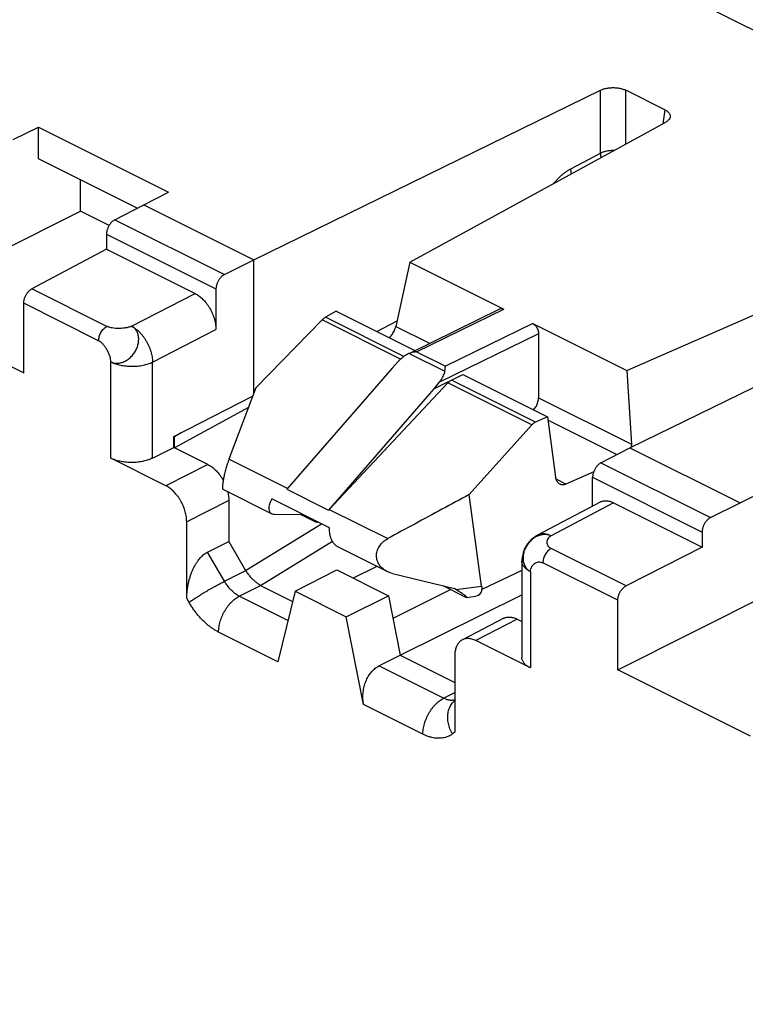
# Model space of a CAD drawing. Extents: x -74 to 77, y -94 to 96.
# Drawn here: x 5 to 17, y -8 to 9 of the extents above; entities that cross this region are included whole.
import ezdxf

# ---------------------------------------------------------------- set-up
doc = ezdxf.new("R2010")
doc.units = 0
doc.header["$LTSCALE"] = 16.335
doc.layers.get('0').update_dxf_attribs({"linetype": 'CONTINUOUS'})

msp = doc.modelspace()

# ---------------------------------------------------------------- linework, layer by layer
at = {"color": 7, "linetype": 'CONTINUOUS'}
for p, q in [((-51.479, 43.256), (50.309, -7.638)), ((8.873, 4.965), (14.742, 7.837)), ((14.742, 6.769), (14.742, 7.837)), ((15.166, 6.925), (15.166, 7.835)), ((15.83, 7.503), (15.166, 7.835)), ((15.83, 7.503), (15.794, 7.269)), ((4.797, 7.003), (5.225, 7.209)), ((5.225, 6.674), (5.225, 7.209)), ((5.225, 7.209), (7.43, 6.107)), ((11.514, 4.925), (15.845, 7.297)), ((6.896, 5.838), (5.225, 6.674)), ((14.237, 6.506), (14.742, 6.769)), ((5.939, 5.788), (5.939, 6.317)), ((7.009, 5.897), (7.43, 6.107)), ((6.517, 5.641), (7.009, 5.897)), ((7.009, 5.897), (8.873, 4.965)), ((2.729, 4.177), (5.939, 5.788)), ((6.423, 5.546), (5.939, 5.788)), ((6.517, 5.641), (8.373, 4.714)), ((6.378, 5.398), (6.378, 5.143)), ((6.378, 5.398), (8.231, 4.471)), ((15.184, 3.09), (20.238, 5.299)), ((6.378, 5.143), (5.114, 4.473)), ((6.378, 5.143), (7.878, 4.393)), ((8.373, 4.714), (8.873, 4.965)), ((8.873, 2.714), (8.873, 4.965)), ((11.514, 4.925), (11.275, 3.836)), ((11.514, 4.925), (13.104, 4.13)), ((15.237, 1.783), (21.106, 4.655)), ((6.384, 3.838), (5.114, 4.473)), ((6.801, 3.842), (7.878, 4.393)), ((8.231, 4.471), (8.231, 3.784)), ((2.729, 4.177), (4.976, 3.053)), ((4.976, 3.053), (4.976, 4.229)), ((6.245, 3.595), (4.976, 4.229)), ((10.267, 4.095), (10.085, 3.994)), ((10.267, 4.095), (11.599, 3.429)), ((11.501, 3.381), (13.035, 4.133)), ((11.627, 3.406), (13.104, 4.13)), ((10.026, 3.947), (8.905, 2.798)), ((11.355, 3.283), (10.026, 3.947)), ((11.413, 3.33), (10.085, 3.994)), ((10.954, 3.751), (11.296, 3.93)), ((11.275, 3.836), (11.847, 3.551)), ((13.594, 3.885), (12.115, 3.162)), ((13.594, 3.885), (15.184, 3.09)), ((7.158, 3.234), (8.231, 3.784)), ((13.691, 3.709), (12.005, 2.886)), ((13.691, 3.709), (13.691, 2.629)), ((11.502, 3.381), (12.105, 3.079)), ((11.627, 3.406), (12.115, 3.162)), ((6.454, 1.605), (6.454, 3.235)), ((7.158, 1.607), (7.158, 3.234)), ((11.307, 3.235), (11.212, 3.133)), ((11.212, 3.133), (9.429, 1.08)), ((11.919, 2.779), (12.409, 3.024)), ((12.409, 3.024), (13.843, 2.307)), ((15.184, 3.09), (15.262, 1.843)), ((12.157, 2.882), (10.148, 0.74)), ((12.005, 2.886), (11.919, 2.779)), ((13.58, 2.171), (12.157, 2.882)), ((13.64, 2.216), (12.216, 2.928)), ((8.905, 2.798), (8.45, 1.589)), ((11.919, 2.779), (10.136, 0.726)), ((7.518, 1.972), (8.851, 2.655)), ((13.691, 2.629), (15.262, 1.843)), ((8.78, 2.466), (7.53, 1.782)), ((13.58, 2.171), (12.518, 0.991)), ((13.843, 2.307), (13.64, 2.216)), ((13.843, 2.307), (13.98, 1.286)), ((13.851, 2.25), (15.015, 1.668)), ((7.641, 2.035), (7.53, 1.966)), ((7.518, 1.788), (7.518, 1.972)), ((7.518, 1.972), (7.53, 1.966)), ((7.53, 1.782), (7.53, 1.966)), ((7.158, 1.607), (7.518, 1.788)), ((8.095, 1.499), (7.518, 1.788)), ((14.745, 1.528), (15.237, 1.783)), ((15.237, 1.783), (17.101, 0.851)), ((7.382, 1.141), (6.454, 1.605)), ((9.441, 1.094), (8.45, 1.589)), ((14.745, 1.528), (16.6, 0.6)), ((8.095, 1.499), (7.382, 1.141)), ((14.624, 1.377), (14.155, 1.167)), ((14.155, 1.167), (13.989, 1.25)), ((14.606, 1.284), (16.459, 0.357)), ((14.606, 0.798), (14.606, 1.284)), ((9.181, 0.661), (8.355, 1.074)), ((9.429, 1.08), (10.136, 0.726)), ((17.101, 0.851), (17.529, 1.057)), ((8.449, 0.889), (7.735, 0.531)), ((8.449, 0.889), (8.449, 0.196)), ((10.153, 0.428), (9.175, 0.917)), ((12.727, -0.559), (12.518, 0.991)), ((14.732, 0.864), (13.674, 0.303)), ((14.96, 0.852), (13.902, 0.291)), ((14.96, 0.852), (16.459, 0.103)), ((16.6, 0.6), (17.101, 0.851)), ((10.148, 0.74), (11.139, 0.245)), ((7.735, -0.764), (7.735, 0.531)), ((9.715, 0.647), (9.224, 0.652)), ((9.934, 0.518), (9.675, 0.647)), ((9.934, 0.518), (9.869, 0.57)), ((9.954, 0.528), (9.934, 0.518)), ((8.733, -0.295), (10.015, 0.497)), ((16.459, 0.357), (16.459, 0.103)), ((8.089, 0.018), (8.449, 0.196)), ((8.449, 0.196), (8.733, -0.295)), ((8.986, -0.548), (10.201, 0.203)), ((8.376, -0.477), (8.089, 0.018)), ((11.129, -0.313), (10.303, 0.1)), ((15.173, -0.557), (13.903, 0.078)), ((16.459, 0.103), (15.173, -0.557)), ((13.408, -0.138), (13.408, -1.768)), ((15.032, -0.799), (13.764, -0.165)), ((8.376, -0.477), (8.734, -0.296)), ((9.572, -0.647), (10.274, -0.283)), ((10.274, -0.283), (11.149, -0.721)), ((10.955, -0.226), (10.551, -0.422)), ((13.408, -0.296), (12.745, -0.608)), ((13.555, -0.315), (13.555, -1.945)), ((11.217, -0.345), (12.267, -0.6)), ((15.032, -1.975), (18.242, -0.363)), ((8.626, -0.729), (8.984, -0.547)), ((8.986, -0.548), (9.529, -0.82)), ((9.572, -0.647), (9.279, -1.839)), ((9.572, -0.647), (10.437, -1.079)), ((12.206, -0.618), (11.225, -1.105)), ((12.412, -0.721), (12.077, -0.554)), ((12.292, -0.616), (12.267, -0.6)), ((12.292, -0.616), (12.727, -0.559)), ((12.745, -0.608), (12.728, -0.611)), ((7.776, -0.834), (7.735, -0.764)), ((9.45, -1.141), (8.626, -0.729)), ((10.437, -1.079), (11.149, -0.721)), ((11.149, -0.721), (11.348, -1.729)), ((11.348, -1.729), (13.408, -0.708)), ((12.476, -0.749), (12.629, -0.729)), ((15.032, -1.975), (15.032, -0.799)), ((10.73, -2.564), (10.437, -1.079)), ((13.102, -1.104), (12.401, -1.469)), ((13.328, -1.117), (12.627, -1.481)), ((13.328, -1.117), (13.408, -1.158)), ((9.279, -1.839), (8.276, -1.337)), ((13.555, -1.945), (12.627, -1.481)), ((10.989, -1.91), (11.348, -1.729)), ((11.348, -1.729), (12.273, -2.192)), ((12.273, -1.738), (12.273, -3.033)), ((12.084, -2.458), (10.989, -1.91)), ((17.28, -3.098), (15.032, -1.975)), ((12.084, -2.458), (12.273, -2.36)), ((11.733, -3.066), (10.73, -2.564)), ((12.273, -3.033), (12.233, -3.062))]:
    msp.add_line(p, q, dxfattribs=at)
for points, knots in [([(14.742, 7.837), (14.75, 7.841), (14.766, 7.848), (14.791, 7.857), (14.818, 7.864), (14.847, 7.87), (14.877, 7.875), (14.907, 7.878), (14.939, 7.879), (14.97, 7.879), (15.001, 7.877), (15.032, 7.874), (15.062, 7.869), (15.09, 7.863), (15.117, 7.855), (15.143, 7.846), (15.159, 7.838), (15.166, 7.835)], [0, 0, 0, 0, 0.058195, 0.120005, 0.184693, 0.251661, 0.320946, 0.391957, 0.463697, 0.535344, 0.607107, 0.678192, 0.747602, 0.814724, 0.879566, 0.941572, 1, 1, 1, 1]), ([(15.83, 7.503), (15.837, 7.499), (15.851, 7.492), (15.869, 7.479), (15.885, 7.466), (15.898, 7.452), (15.909, 7.437), (15.916, 7.422), (15.92, 7.407), (15.921, 7.394), (15.92, 7.386), (15.92, 7.383)], [0, 0, 0, 0, 0.149042, 0.28882, 0.418369, 0.5379, 0.649041, 0.75295, 0.851147, 0.946105, 1, 1, 1, 1]), ([(15.92, 7.383), (15.919, 7.381), (15.918, 7.374), (15.914, 7.361), (15.905, 7.347), (15.894, 7.333), (15.88, 7.32), (15.864, 7.307), (15.851, 7.3), (15.845, 7.297)], [0, 0, 0, 0, 0.056142, 0.189156, 0.32915, 0.478487, 0.639884, 0.813993, 1, 1, 1, 1]), ([(14.962, 6.813), (14.959, 6.813), (14.946, 6.813), (14.921, 6.813), (14.888, 6.81), (14.855, 6.805), (14.824, 6.799), (14.795, 6.791), (14.767, 6.781), (14.75, 6.773), (14.742, 6.769)], [0, 0, 0, 0, 0.035082, 0.183523, 0.330568, 0.474851, 0.615069, 0.750018, 0.878626, 1, 1, 1, 1]), ([(14.751, 6.697), (14.75, 6.701), (14.747, 6.715), (14.743, 6.739), (14.742, 6.759), (14.742, 6.769)], [0, 0, 0, 0, 0.167789, 0.592454, 1, 1, 1, 1]), ([(13.949, 6.259), (13.957, 6.268), (13.977, 6.293), (14.013, 6.332), (14.055, 6.375), (14.1, 6.414), (14.145, 6.449), (14.19, 6.48), (14.222, 6.498), (14.237, 6.506)], [0, 0, 0, 0, 0.093138, 0.255182, 0.413796, 0.568326, 0.717983, 0.862076, 1, 1, 1, 1]), ([(14.248, 6.422), (14.246, 6.43), (14.243, 6.448), (14.239, 6.476), (14.237, 6.496), (14.237, 6.506)], [0, 0, 0, 0, 0.286187, 0.650333, 1, 1, 1, 1]), ([(6.517, 5.641), (6.511, 5.638), (6.5, 5.632), (6.483, 5.619), (6.467, 5.605), (6.452, 5.588), (6.438, 5.57), (6.425, 5.551), (6.413, 5.53), (6.403, 5.508), (6.394, 5.486), (6.387, 5.464), (6.382, 5.441), (6.379, 5.419), (6.378, 5.405), (6.378, 5.398)], [0, 0, 0, 0, 0.0667, 0.137153, 0.210905, 0.287698, 0.366688, 0.447545, 0.529207, 0.611306, 0.692733, 0.773093, 0.851409, 0.927271, 1, 1, 1, 1]), ([(8.373, 4.714), (8.367, 4.711), (8.355, 4.704), (8.338, 4.692), (8.322, 4.678), (8.306, 4.661), (8.292, 4.643), (8.278, 4.624), (8.266, 4.603), (8.256, 4.582), (8.247, 4.559), (8.24, 4.537), (8.235, 4.515), (8.232, 4.493), (8.231, 4.478), (8.231, 4.471)], [0, 0, 0, 0, 0.067191, 0.138018, 0.21203, 0.288975, 0.368019, 0.448843, 0.530399, 0.612333, 0.693557, 0.773691, 0.85178, 0.927434, 1, 1, 1, 1]), ([(4.976, 4.229), (4.976, 4.236), (4.977, 4.251), (4.98, 4.273), (4.985, 4.295), (4.992, 4.317), (5, 4.339), (5.011, 4.361), (5.022, 4.382), (5.035, 4.401), (5.05, 4.419), (5.065, 4.436), (5.081, 4.45), (5.097, 4.463), (5.108, 4.47), (5.114, 4.473)], [0, 0, 0, 0, 0.072657, 0.148428, 0.226645, 0.306903, 0.388239, 0.47026, 0.551874, 0.632716, 0.711734, 0.788599, 0.862472, 0.933092, 1, 1, 1, 1]), ([(7.878, 4.393), (7.889, 4.388), (7.911, 4.375), (7.943, 4.354), (7.975, 4.328), (8.006, 4.3), (8.036, 4.269), (8.064, 4.235), (8.091, 4.199), (8.116, 4.161), (8.139, 4.122), (8.16, 4.081), (8.178, 4.039), (8.194, 3.996), (8.207, 3.953), (8.218, 3.91), (8.225, 3.867), (8.23, 3.825), (8.231, 3.797), (8.231, 3.784)], [0, 0, 0, 0, 0.050664, 0.103788, 0.15901, 0.215934, 0.274356, 0.33427, 0.395261, 0.457179, 0.519537, 0.582181, 0.644606, 0.706644, 0.767828, 0.828123, 0.88725, 0.944708, 1, 1, 1, 1]), ([(13.035, 4.133), (13.041, 4.136), (13.055, 4.14), (13.079, 4.14), (13.096, 4.134), (13.104, 4.13)], [0, 0, 0, 0, 0.255852, 0.614568, 1, 1, 1, 1]), ([(6.245, 3.595), (6.245, 3.607), (6.247, 3.631), (6.255, 3.667), (6.267, 3.703), (6.284, 3.737), (6.305, 3.769), (6.329, 3.797), (6.355, 3.821), (6.374, 3.833), (6.384, 3.838)], [0, 0, 0, 0, 0.119524, 0.246244, 0.377581, 0.510556, 0.642057, 0.769091, 0.88905, 1, 1, 1, 1]), ([(6.801, 3.842), (6.795, 3.839), (6.781, 3.832), (6.75, 3.822), (6.706, 3.812), (6.65, 3.805), (6.592, 3.802), (6.533, 3.803), (6.486, 3.809), (6.451, 3.815), (6.426, 3.821), (6.404, 3.829), (6.39, 3.835), (6.384, 3.838)], [0, 0, 0, 0, 0.051752, 0.107777, 0.230667, 0.36409, 0.502706, 0.640937, 0.773232, 0.835516, 0.894401, 0.949364, 1, 1, 1, 1]), ([(6.454, 3.235), (6.463, 3.231), (6.482, 3.224), (6.513, 3.216), (6.544, 3.213), (6.577, 3.214), (6.61, 3.219), (6.644, 3.228), (6.677, 3.241), (6.709, 3.258), (6.74, 3.277), (6.77, 3.3), (6.798, 3.327), (6.824, 3.355), (6.848, 3.386), (6.868, 3.419), (6.886, 3.453), (6.901, 3.488), (6.911, 3.525), (6.919, 3.561), (6.923, 3.597), (6.923, 3.632), (6.92, 3.666), (6.913, 3.699), (6.903, 3.73), (6.888, 3.758), (6.871, 3.784), (6.851, 3.807), (6.828, 3.827), (6.81, 3.837), (6.801, 3.842)], [0, 0, 0, 0, 0.031367, 0.063294, 0.095924, 0.12941, 0.163869, 0.199306, 0.235699, 0.273025, 0.311197, 0.350068, 0.389479, 0.429275, 0.469265, 0.509241, 0.549012, 0.588403, 0.627227, 0.665319, 0.702583, 0.73893, 0.774271, 0.808605, 0.842034, 0.874631, 0.906485, 0.937826, 0.968922, 1, 1, 1, 1]), ([(6.801, 3.842), (6.813, 3.836), (6.837, 3.822), (6.871, 3.799), (6.904, 3.772), (6.937, 3.741), (6.968, 3.707), (6.998, 3.67), (7.026, 3.631), (7.052, 3.59), (7.075, 3.547), (7.096, 3.503), (7.114, 3.458), (7.129, 3.412), (7.142, 3.367), (7.151, 3.321), (7.156, 3.277), (7.158, 3.248), (7.158, 3.234)], [0, 0, 0, 0, 0.053807, 0.11016, 0.1689, 0.229798, 0.292573, 0.356897, 0.422408, 0.48872, 0.555428, 0.62212, 0.688387, 0.753825, 0.818048, 0.880697, 0.941447, 1, 1, 1, 1]), ([(10.026, 3.947), (10.033, 3.954), (10.045, 3.966), (10.065, 3.981), (10.078, 3.99), (10.085, 3.994)], [0, 0, 0, 0, 0.355769, 0.690339, 1, 1, 1, 1]), ([(11.162, 3.647), (11.165, 3.649), (11.176, 3.66), (11.195, 3.679), (11.217, 3.708), (11.237, 3.74), (11.253, 3.772), (11.267, 3.804), (11.273, 3.826), (11.275, 3.836)], [0, 0, 0, 0, 0.042981, 0.201757, 0.366616, 0.533067, 0.696768, 0.853587, 1, 1, 1, 1]), ([(13.594, 3.885), (13.603, 3.88), (13.621, 3.868), (13.644, 3.844), (13.664, 3.814), (13.679, 3.78), (13.689, 3.745), (13.691, 3.721), (13.691, 3.709)], [0, 0, 0, 0, 0.145234, 0.308003, 0.47954, 0.655953, 0.83309, 1, 1, 1, 1]), ([(6.454, 3.235), (6.454, 3.252), (6.449, 3.286), (6.435, 3.338), (6.413, 3.391), (6.386, 3.443), (6.355, 3.492), (6.326, 3.528), (6.301, 3.554), (6.283, 3.571), (6.264, 3.584), (6.251, 3.592), (6.245, 3.595)], [0, 0, 0, 0, 0.113672, 0.239766, 0.374181, 0.512056, 0.648272, 0.777792, 0.838619, 0.896146, 0.950005, 1, 1, 1, 1]), ([(11.481, 3.371), (11.475, 3.369), (11.457, 3.359), (11.425, 3.339), (11.386, 3.31), (11.346, 3.275), (11.32, 3.249), (11.307, 3.235)], [0, 0, 0, 0, 0.081621, 0.283114, 0.501421, 0.739904, 1, 1, 1, 1]), ([(11.627, 3.406), (11.616, 3.406), (11.595, 3.404), (11.563, 3.399), (11.532, 3.392), (11.512, 3.385), (11.502, 3.381)], [0, 0, 0, 0, 0.248756, 0.499306, 0.750232, 1, 1, 1, 1]), ([(6.454, 3.235), (6.466, 3.229), (6.491, 3.218), (6.53, 3.204), (6.572, 3.191), (6.616, 3.181), (6.661, 3.172), (6.709, 3.167), (6.757, 3.163), (6.805, 3.162), (6.854, 3.163), (6.902, 3.166), (6.95, 3.172), (6.996, 3.18), (7.04, 3.19), (7.082, 3.202), (7.121, 3.217), (7.146, 3.228), (7.158, 3.234)], [0, 0, 0, 0, 0.054767, 0.112427, 0.172686, 0.235195, 0.299559, 0.365349, 0.432112, 0.499375, 0.56666, 0.633487, 0.699383, 0.763893, 0.826584, 0.887059, 0.944964, 1, 1, 1, 1]), ([(12.005, 2.886), (12.017, 2.9), (12.038, 2.928), (12.065, 2.97), (12.085, 3.009), (12.098, 3.045), (12.104, 3.068), (12.105, 3.079)], [0, 0, 0, 0, 0.25357, 0.477075, 0.673616, 0.847434, 1, 1, 1, 1]), ([(12.105, 3.079), (12.106, 3.087), (12.108, 3.103), (12.11, 3.125), (12.112, 3.144), (12.114, 3.156), (12.115, 3.162)], [0, 0, 0, 0, 0.292685, 0.558104, 0.794362, 1, 1, 1, 1]), ([(12.157, 2.882), (12.163, 2.889), (12.175, 2.901), (12.195, 2.916), (12.209, 2.924), (12.216, 2.928)], [0, 0, 0, 0, 0.352057, 0.686192, 1, 1, 1, 1]), ([(13.605, 2.426), (13.608, 2.428), (13.618, 2.438), (13.635, 2.459), (13.655, 2.489), (13.67, 2.523), (13.682, 2.558), (13.689, 2.593), (13.691, 2.617), (13.691, 2.629)], [0, 0, 0, 0, 0.04113, 0.195289, 0.355753, 0.519586, 0.683636, 0.84474, 1, 1, 1, 1]), ([(13.64, 2.216), (13.633, 2.213), (13.618, 2.205), (13.598, 2.189), (13.586, 2.177), (13.58, 2.171)], [0, 0, 0, 0, 0.318499, 0.651944, 1, 1, 1, 1]), ([(15.262, 1.843), (15.262, 1.831), (15.262, 1.815), (15.26, 1.799), (15.26, 1.794)], [0, 0, 0, 0, 0.729733, 1, 1, 1, 1]), ([(7.158, 1.607), (7.147, 1.602), (7.123, 1.591), (7.086, 1.577), (7.047, 1.565), (7.006, 1.554), (6.963, 1.546), (6.919, 1.539), (6.874, 1.535), (6.828, 1.533), (6.783, 1.533), (6.737, 1.535), (6.692, 1.539), (6.648, 1.545), (6.605, 1.553), (6.564, 1.563), (6.525, 1.575), (6.488, 1.589), (6.465, 1.599), (6.454, 1.605)], [0, 0, 0, 0, 0.051843, 0.106493, 0.163453, 0.222201, 0.282415, 0.344008, 0.406466, 0.469565, 0.532739, 0.595768, 0.658089, 0.719475, 0.779422, 0.837833, 0.894401, 0.948618, 1, 1, 1, 1]), ([(8.45, 1.589), (8.44, 1.562), (8.422, 1.508), (8.397, 1.426), (8.376, 1.345), (8.359, 1.269), (8.348, 1.201), (8.342, 1.143), (8.342, 1.105), (8.347, 1.077), (8.355, 1.074), (8.355, 1.074)], [0, 0, 0, 0, 0.160485, 0.322917, 0.482714, 0.630711, 0.763425, 0.87293, 0.952558, 0.996707, 1, 1, 1, 1]), ([(14.745, 1.528), (14.739, 1.525), (14.728, 1.518), (14.711, 1.505), (14.695, 1.491), (14.68, 1.474), (14.666, 1.456), (14.653, 1.437), (14.641, 1.416), (14.63, 1.394), (14.622, 1.372), (14.615, 1.35), (14.61, 1.327), (14.607, 1.305), (14.606, 1.291), (14.606, 1.284)], [0, 0, 0, 0, 0.0667, 0.137153, 0.210905, 0.287698, 0.366688, 0.447545, 0.529207, 0.611306, 0.692733, 0.773093, 0.851409, 0.927271, 1, 1, 1, 1]), ([(8.095, 1.499), (8.106, 1.493), (8.129, 1.481), (8.161, 1.459), (8.193, 1.434), (8.224, 1.406), (8.254, 1.375), (8.282, 1.341), (8.309, 1.305), (8.333, 1.269), (8.347, 1.244), (8.353, 1.233)], [0, 0, 0, 0, 0.099139, 0.203107, 0.311186, 0.422597, 0.536921, 0.654167, 0.773513, 0.894675, 1, 1, 1, 1]), ([(14.055, 1.166), (14.05, 1.169), (14.037, 1.176), (14.018, 1.194), (14, 1.22), (13.987, 1.251), (13.982, 1.274), (13.98, 1.286)], [0, 0, 0, 0, 0.105527, 0.309757, 0.525605, 0.755584, 1, 1, 1, 1]), ([(14.155, 1.167), (14.145, 1.162), (14.125, 1.156), (14.095, 1.154), (14.072, 1.159), (14.059, 1.164), (14.055, 1.166)], [0, 0, 0, 0, 0.303865, 0.591373, 0.869992, 1, 1, 1, 1]), ([(7.735, 0.531), (7.735, 0.545), (7.734, 0.572), (7.73, 0.614), (7.722, 0.657), (7.712, 0.7), (7.699, 0.743), (7.683, 0.786), (7.664, 0.828), (7.644, 0.869), (7.621, 0.909), (7.596, 0.947), (7.569, 0.983), (7.54, 1.017), (7.511, 1.048), (7.48, 1.076), (7.448, 1.101), (7.415, 1.123), (7.393, 1.135), (7.382, 1.141)], [0, 0, 0, 0, 0.055283, 0.112727, 0.171835, 0.232114, 0.293294, 0.355326, 0.417751, 0.480394, 0.542754, 0.604677, 0.665672, 0.725594, 0.784022, 0.840961, 0.896197, 0.949332, 1, 1, 1, 1]), ([(8.43, 1.036), (8.432, 1.029), (8.437, 1.008), (8.443, 0.972), (8.448, 0.93), (8.449, 0.903), (8.449, 0.889)], [0, 0, 0, 0, 0.148179, 0.441192, 0.725953, 1, 1, 1, 1]), ([(9.18, 0.661), (9.175, 0.664), (9.16, 0.674), (9.143, 0.697), (9.133, 0.73), (9.131, 0.77), (9.137, 0.815), (9.152, 0.866), (9.166, 0.9), (9.175, 0.917)], [0, 0, 0, 0, 0.06978, 0.179183, 0.300677, 0.44133, 0.604318, 0.79074, 1, 1, 1, 1]), ([(12.518, 0.991), (12.364, 0.908), (12.057, 0.742), (11.597, 0.493), (11.291, 0.327), (11.139, 0.245)], [0, 0, 0, 0, 0.335097, 0.668426, 1, 1, 1, 1]), ([(14.732, 0.864), (14.737, 0.867), (14.75, 0.873), (14.773, 0.881), (14.802, 0.886), (14.832, 0.888), (14.863, 0.885), (14.895, 0.878), (14.928, 0.867), (14.949, 0.858), (14.96, 0.852)], [0, 0, 0, 0, 0.067712, 0.187549, 0.309842, 0.435777, 0.567129, 0.704953, 0.849388, 1, 1, 1, 1]), ([(9.224, 0.652), (9.212, 0.652), (9.197, 0.654), (9.184, 0.66), (9.18, 0.661)], [0, 0, 0, 0, 0.755747, 1, 1, 1, 1]), ([(16.6, 0.6), (16.595, 0.597), (16.583, 0.59), (16.566, 0.578), (16.55, 0.564), (16.534, 0.547), (16.52, 0.529), (16.506, 0.51), (16.494, 0.489), (16.484, 0.468), (16.475, 0.445), (16.468, 0.423), (16.463, 0.401), (16.46, 0.379), (16.459, 0.364), (16.459, 0.357)], [0, 0, 0, 0, 0.067191, 0.138018, 0.21203, 0.288975, 0.368019, 0.448843, 0.530399, 0.612333, 0.693557, 0.773691, 0.85178, 0.927434, 1, 1, 1, 1]), ([(10.303, 0.1), (10.294, 0.105), (10.27, 0.119), (10.237, 0.149), (10.205, 0.192), (10.18, 0.243), (10.162, 0.301), (10.153, 0.363), (10.152, 0.406), (10.153, 0.428)], [0, 0, 0, 0, 0.082518, 0.214938, 0.355011, 0.50353, 0.660669, 0.826397, 1, 1, 1, 1]), ([(11.128, -0.313), (11.125, -0.311), (11.093, -0.295), (11.04, -0.257), (10.984, -0.187), (10.952, -0.109), (10.945, -0.028), (10.961, 0.052), (11, 0.127), (11.059, 0.194), (11.11, 0.229), (11.139, 0.245)], [0, 0, 0, 0, 0.015282, 0.151455, 0.277015, 0.393631, 0.506736, 0.61921, 0.737694, 0.86305, 1, 1, 1, 1]), ([(13.674, 0.303), (13.66, 0.296), (13.631, 0.279), (13.592, 0.25), (13.555, 0.217), (13.522, 0.18), (13.492, 0.14), (13.466, 0.097), (13.444, 0.05), (13.428, 0.002), (13.416, -0.047), (13.41, -0.095), (13.408, -0.125), (13.408, -0.138)], [0, 0, 0, 0, 0.090505, 0.181285, 0.272766, 0.364486, 0.455607, 0.550042, 0.642173, 0.737638, 0.830706, 0.926283, 1, 1, 1, 1]), ([(13.902, 0.291), (13.893, 0.296), (13.873, 0.304), (13.842, 0.311), (13.81, 0.315), (13.776, 0.314), (13.743, 0.31), (13.709, 0.301), (13.675, 0.289), (13.642, 0.273), (13.611, 0.253), (13.58, 0.23), (13.552, 0.204), (13.526, 0.176), (13.502, 0.145), (13.482, 0.112), (13.464, 0.078), (13.449, 0.043), (13.439, 0.006), (13.431, -0.03), (13.428, -0.066), (13.428, -0.102), (13.432, -0.136), (13.439, -0.17), (13.45, -0.201), (13.465, -0.23), (13.483, -0.256), (13.504, -0.279), (13.528, -0.299), (13.546, -0.31), (13.555, -0.315)], [0, 0, 0, 0, 0.031928, 0.064272, 0.097268, 0.131026, 0.165583, 0.201066, 0.237498, 0.27469, 0.312577, 0.351145, 0.390207, 0.429556, 0.469097, 0.508606, 0.547957, 0.586924, 0.625325, 0.663177, 0.700244, 0.736393, 0.771723, 0.80625, 0.839858, 0.872686, 0.904976, 0.936844, 0.968439, 1, 1, 1, 1]), ([(13.902, 0.291), (13.891, 0.297), (13.868, 0.307), (13.833, 0.318), (13.8, 0.324), (13.767, 0.327), (13.735, 0.324), (13.705, 0.317), (13.685, 0.309), (13.675, 0.304), (13.674, 0.303)], [0, 0, 0, 0, 0.160481, 0.313092, 0.458209, 0.596581, 0.729345, 0.858018, 0.984424, 1, 1, 1, 1]), ([(13.902, 0.291), (13.891, 0.285), (13.871, 0.271), (13.847, 0.244), (13.833, 0.215), (13.828, 0.184), (13.833, 0.153), (13.847, 0.123), (13.871, 0.097), (13.892, 0.084), (13.903, 0.078)], [0, 0, 0, 0, 0.142399, 0.270616, 0.388991, 0.501939, 0.614168, 0.730829, 0.857498, 1, 1, 1, 1]), ([(7.735, -0.764), (7.735, -0.741), (7.737, -0.694), (7.744, -0.624), (7.754, -0.554), (7.769, -0.487), (7.786, -0.423), (7.806, -0.363), (7.828, -0.306), (7.852, -0.254), (7.877, -0.207), (7.903, -0.164), (7.929, -0.126), (7.955, -0.092), (7.982, -0.063), (8.008, -0.037), (8.035, -0.015), (8.062, 0.003), (8.08, 0.014), (8.089, 0.018)], [0, 0, 0, 0, 0.078544, 0.157872, 0.236482, 0.313202, 0.38769, 0.459205, 0.52709, 0.590974, 0.65085, 0.706453, 0.758053, 0.805764, 0.850064, 0.891302, 0.929825, 0.966015, 1, 1, 1, 1]), ([(13.903, 0.078), (13.894, 0.073), (13.875, 0.061), (13.849, 0.037), (13.825, 0.009), (13.804, -0.023), (13.787, -0.057), (13.774, -0.093), (13.766, -0.129), (13.764, -0.153), (13.764, -0.165)], [0, 0, 0, 0, 0.11095, 0.230909, 0.357943, 0.489444, 0.622419, 0.753756, 0.880476, 1, 1, 1, 1]), ([(13.555, -0.315), (13.544, -0.31), (13.522, -0.298), (13.493, -0.278), (13.468, -0.258), (13.447, -0.236), (13.43, -0.212), (13.418, -0.189), (13.41, -0.164), (13.408, -0.147), (13.408, -0.139), (13.408, -0.138)], [0, 0, 0, 0, 0.155174, 0.300585, 0.43615, 0.562187, 0.679493, 0.789426, 0.893936, 0.995506, 1, 1, 1, 1]), ([(13.555, -0.315), (13.555, -0.301), (13.559, -0.273), (13.573, -0.234), (13.595, -0.201), (13.622, -0.175), (13.654, -0.157), (13.69, -0.149), (13.728, -0.15), (13.752, -0.159), (13.764, -0.165)], [0, 0, 0, 0, 0.140158, 0.272038, 0.397727, 0.518696, 0.636423, 0.753131, 0.872496, 1, 1, 1, 1]), ([(8.734, -0.296), (8.734, -0.296), (8.734, -0.295), (8.734, -0.295), (8.734, -0.295), (8.733, -0.295)], [0, 0, 0, 0, 0.333045, 0.666359, 1, 1, 1, 1]), ([(8.734, -0.296), (8.74, -0.305), (8.751, -0.323), (8.77, -0.35), (8.79, -0.375), (8.81, -0.4), (8.831, -0.423), (8.853, -0.445), (8.875, -0.465), (8.898, -0.484), (8.92, -0.502), (8.943, -0.518), (8.964, -0.533), (8.978, -0.542), (8.984, -0.547)], [0, 0, 0, 0, 0.090949, 0.18149, 0.271308, 0.36015, 0.447781, 0.533967, 0.618471, 0.701029, 0.781309, 0.858806, 0.932536, 1, 1, 1, 1]), ([(7.776, -0.834), (7.784, -0.827), (7.803, -0.814), (7.832, -0.795), (7.864, -0.773), (7.898, -0.751), (7.935, -0.728), (7.973, -0.704), (8.013, -0.679), (8.054, -0.655), (8.096, -0.63), (8.138, -0.606), (8.18, -0.582), (8.222, -0.559), (8.262, -0.537), (8.302, -0.516), (8.34, -0.496), (8.364, -0.483), (8.376, -0.477)], [0, 0, 0, 0, 0.045726, 0.096346, 0.15139, 0.210342, 0.272648, 0.33772, 0.404944, 0.473684, 0.54329, 0.613103, 0.682463, 0.750713, 0.817208, 0.88132, 0.942442, 1, 1, 1, 1]), ([(8.626, -0.729), (8.618, -0.725), (8.601, -0.716), (8.575, -0.7), (8.551, -0.682), (8.526, -0.662), (8.502, -0.64), (8.479, -0.617), (8.456, -0.592), (8.435, -0.565), (8.414, -0.537), (8.394, -0.508), (8.382, -0.487), (8.376, -0.477)], [0, 0, 0, 0, 0.07951, 0.162074, 0.24744, 0.335299, 0.425295, 0.517256, 0.611175, 0.706872, 0.80392, 0.901808, 1, 1, 1, 1]), ([(8.984, -0.547), (8.984, -0.548), (8.985, -0.548), (8.985, -0.548), (8.986, -0.548), (8.986, -0.548)], [0, 0, 0, 0, 0.316051, 0.649135, 1, 1, 1, 1]), ([(12.477, -0.748), (12.478, -0.748), (12.481, -0.747), (12.464, -0.731), (12.446, -0.718), (12.405, -0.689), (12.354, -0.655), (12.314, -0.63), (12.292, -0.616)], [0, 0, 0, 0, 0.010542, 0.060797, 0.188204, 0.389904, 0.661174, 1, 1, 1, 1]), ([(12.728, -0.611), (12.727, -0.625), (12.722, -0.654), (12.701, -0.692), (12.669, -0.719), (12.643, -0.727), (12.629, -0.729)], [0, 0, 0, 0, 0.266293, 0.51763, 0.75847, 1, 1, 1, 1]), ([(12.727, -0.559), (12.728, -0.565), (12.73, -0.576), (12.736, -0.593), (12.742, -0.603), (12.745, -0.608)], [0, 0, 0, 0, 0.329374, 0.66212, 1, 1, 1, 1]), ([(15.032, -0.799), (15.032, -0.792), (15.033, -0.777), (15.036, -0.755), (15.041, -0.733), (15.048, -0.711), (15.057, -0.689), (15.067, -0.668), (15.079, -0.647), (15.092, -0.627), (15.107, -0.609), (15.122, -0.593), (15.138, -0.579), (15.155, -0.566), (15.167, -0.56), (15.173, -0.557)], [0, 0, 0, 0, 0.072496, 0.148064, 0.226057, 0.306092, 0.387227, 0.469086, 0.550595, 0.631403, 0.710473, 0.787488, 0.861618, 0.932607, 1, 1, 1, 1]), ([(8.276, -1.337), (8.276, -1.323), (8.277, -1.294), (8.282, -1.249), (8.29, -1.204), (8.302, -1.159), (8.317, -1.113), (8.334, -1.068), (8.355, -1.024), (8.378, -0.981), (8.403, -0.94), (8.431, -0.901), (8.46, -0.864), (8.491, -0.83), (8.524, -0.8), (8.557, -0.772), (8.591, -0.749), (8.614, -0.735), (8.626, -0.729)], [0, 0, 0, 0, 0.058789, 0.11966, 0.182345, 0.246533, 0.311878, 0.378011, 0.444543, 0.511081, 0.577229, 0.6426, 0.706824, 0.769554, 0.830477, 0.889325, 0.945883, 1, 1, 1, 1]), ([(12.412, -0.721), (12.424, -0.728), (12.445, -0.736), (12.462, -0.747), (12.476, -0.748), (12.477, -0.748)], [0, 0, 0, 0, 0.578903, 0.920536, 1, 1, 1, 1]), ([(8.276, -1.337), (8.259, -1.329), (8.225, -1.31), (8.175, -1.279), (8.125, -1.243), (8.076, -1.203), (8.028, -1.159), (7.981, -1.112), (7.936, -1.062), (7.893, -1.009), (7.851, -0.953), (7.812, -0.894), (7.788, -0.854), (7.776, -0.834)], [0, 0, 0, 0, 0.07935, 0.161832, 0.247155, 0.335006, 0.425022, 0.517022, 0.610989, 0.706743, 0.803848, 0.901792, 1, 1, 1, 1]), ([(13.102, -1.104), (13.106, -1.102), (13.119, -1.096), (13.142, -1.088), (13.17, -1.083), (13.2, -1.082), (13.231, -1.085), (13.263, -1.092), (13.296, -1.102), (13.317, -1.112), (13.328, -1.117)], [0, 0, 0, 0, 0.061452, 0.182092, 0.305207, 0.431989, 0.564223, 0.702974, 0.848379, 1, 1, 1, 1]), ([(12.401, -1.469), (12.397, -1.471), (12.384, -1.478), (12.365, -1.492), (12.344, -1.512), (12.326, -1.536), (12.31, -1.563), (12.297, -1.593), (12.286, -1.626), (12.279, -1.661), (12.274, -1.699), (12.273, -1.725), (12.273, -1.738)], [0, 0, 0, 0, 0.044105, 0.135041, 0.228073, 0.324018, 0.424008, 0.528464, 0.638305, 0.753842, 0.874673, 1, 1, 1, 1]), ([(12.627, -1.481), (12.616, -1.476), (12.595, -1.467), (12.562, -1.456), (12.53, -1.449), (12.499, -1.446), (12.469, -1.447), (12.441, -1.453), (12.418, -1.46), (12.405, -1.466), (12.401, -1.469)], [0, 0, 0, 0, 0.151621, 0.297026, 0.435777, 0.568011, 0.694793, 0.817908, 0.938548, 1, 1, 1, 1]), ([(13.555, -1.945), (13.544, -1.94), (13.524, -1.929), (13.496, -1.911), (13.472, -1.891), (13.451, -1.871), (13.434, -1.849), (13.422, -1.827), (13.413, -1.804), (13.409, -1.784), (13.408, -1.772), (13.408, -1.768)], [0, 0, 0, 0, 0.145648, 0.283456, 0.412606, 0.532889, 0.645045, 0.750587, 0.850735, 0.947627, 1, 1, 1, 1]), ([(10.73, -2.564), (10.727, -2.549), (10.722, -2.518), (10.718, -2.472), (10.717, -2.424), (10.72, -2.376), (10.725, -2.329), (10.734, -2.282), (10.745, -2.237), (10.76, -2.192), (10.777, -2.15), (10.796, -2.11), (10.818, -2.072), (10.842, -2.037), (10.868, -2.005), (10.896, -1.976), (10.926, -1.95), (10.957, -1.928), (10.978, -1.916), (10.989, -1.91)], [0, 0, 0, 0, 0.061831, 0.124834, 0.188458, 0.252212, 0.315879, 0.379356, 0.44221, 0.504306, 0.565267, 0.62505, 0.683306, 0.740078, 0.795163, 0.848808, 0.900958, 0.95141, 1, 1, 1, 1]), ([(11.733, -3.066), (11.733, -3.052), (11.734, -3.022), (11.739, -2.978), (11.748, -2.933), (11.759, -2.887), (11.774, -2.842), (11.792, -2.797), (11.812, -2.753), (11.835, -2.71), (11.861, -2.669), (11.888, -2.629), (11.917, -2.593), (11.949, -2.559), (11.981, -2.528), (12.014, -2.501), (12.048, -2.477), (12.072, -2.464), (12.084, -2.458)], [0, 0, 0, 0, 0.058789, 0.11966, 0.182345, 0.246533, 0.311878, 0.37801, 0.444543, 0.511081, 0.577229, 0.6426, 0.706824, 0.769554, 0.830477, 0.889325, 0.945883, 1, 1, 1, 1]), ([(12.273, -2.485), (12.267, -2.487), (12.252, -2.49), (12.23, -2.493), (12.207, -2.493), (12.183, -2.49), (12.158, -2.486), (12.133, -2.479), (12.108, -2.469), (12.092, -2.462), (12.084, -2.458)], [0, 0, 0, 0, 0.107382, 0.223397, 0.342256, 0.464888, 0.591919, 0.723555, 0.859575, 1, 1, 1, 1]), ([(12.233, -3.062), (12.225, -3.048), (12.21, -3.02), (12.191, -2.976), (12.175, -2.931), (12.164, -2.885), (12.156, -2.84), (12.153, -2.795), (12.154, -2.751), (12.159, -2.708), (12.168, -2.667), (12.181, -2.627), (12.198, -2.591), (12.218, -2.557), (12.242, -2.526), (12.262, -2.507), (12.272, -2.497), (12.273, -2.496)], [0, 0, 0, 0, 0.078995, 0.157337, 0.234769, 0.311059, 0.386012, 0.459472, 0.531332, 0.601543, 0.670114, 0.737122, 0.802711, 0.867087, 0.930518, 0.99332, 1, 1, 1, 1]), ([(12.233, -3.062), (12.221, -3.071), (12.197, -3.087), (12.157, -3.106), (12.116, -3.12), (12.072, -3.13), (12.026, -3.135), (11.98, -3.136), (11.932, -3.131), (11.882, -3.122), (11.833, -3.108), (11.782, -3.089), (11.75, -3.074), (11.733, -3.066)], [0, 0, 0, 0, 0.08284, 0.165851, 0.249497, 0.334281, 0.420661, 0.509226, 0.60066, 0.695423, 0.793659, 0.895195, 1, 1, 1, 1])]:
    msp.add_open_spline(points, degree=3, knots=knots, dxfattribs=at)
for points in [[(11.502, 3.381), (11.495, 3.378), (11.488, 3.375), (11.481, 3.371)], [(11.217, -0.345), (11.186, -0.337), (11.156, -0.327), (11.128, -0.313)]]:
    msp.add_open_spline(points, degree=3, dxfattribs=at)

doc.saveas('drawing.dxf')
